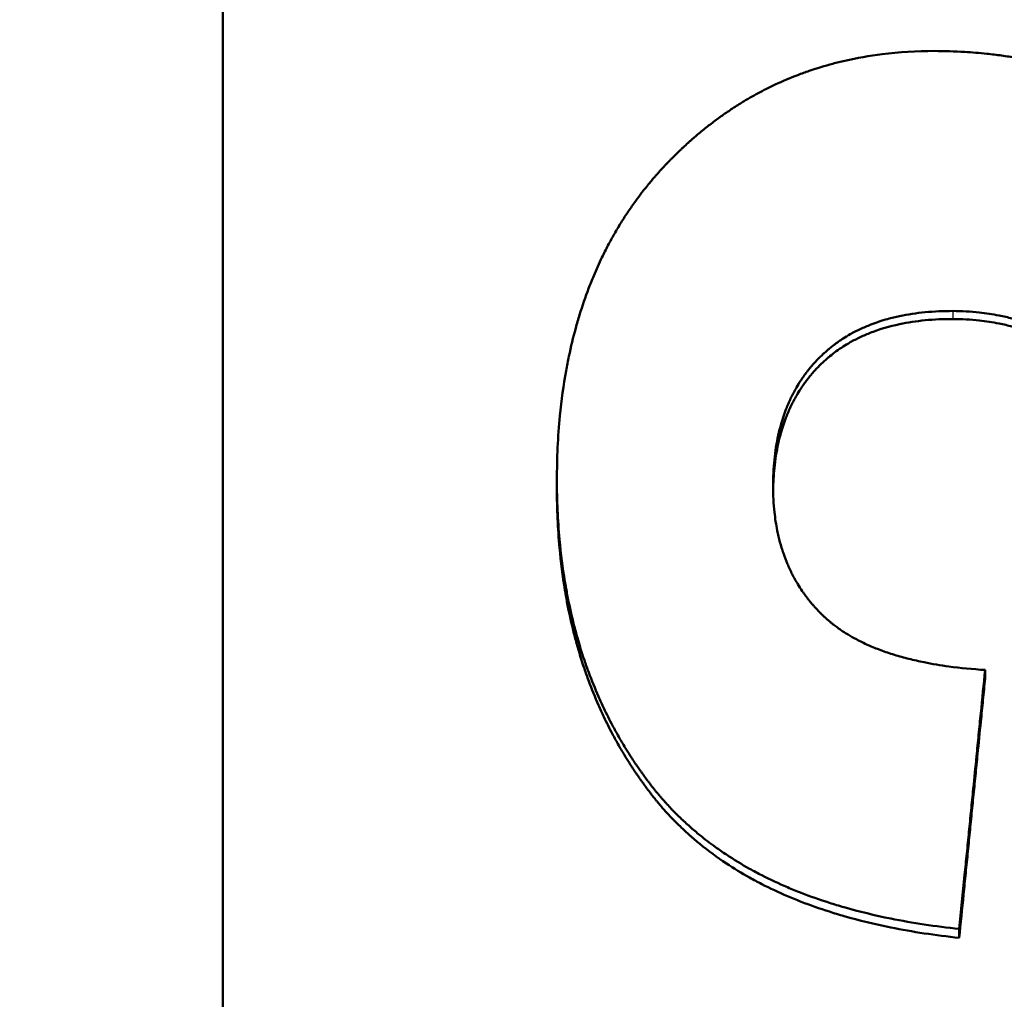
# Model space of a CAD drawing. Units: millimetres. Extents: x -23 to 9076, y 792 to 3565.
# Drawn here: x 172 to 179, y 2903 to 2910 of the extents above; entities that cross this region are included whole.
import ezdxf

# ---------------------------------------------------------------- set-up
doc = ezdxf.new("R2010")
doc.units = ezdxf.units.MM
for name, color, linetype, lineweight in [('AM_0', 7, 'Continuous', 50), ('AM_4', 3, 'Continuous', 25), ('kote', 152, 'Continuous', 0)]:
    doc.layers.add(name, color=color, linetype=linetype, lineweight=lineweight)
doc.styles.get("Standard").update_dxf_attribs({"font": 'arial.ttf'})
doc.dimstyles.new('VARIABEL-ST', dxfattribs={"dimscale": 40, "dimtxt": 7, "dimasz": 2.5, "dimexe": 1, "dimexo": 1, "dimgap": 0.6, "dimtad": 1, "dimdsep": 46, "dimtxsty": 'Standard', "dimcen": 0, "dimclrd": 256, "dimclre": 256, "dimclrt": 5, "dimadec": 0, "dimazin": 0, "dimtp": 0.1, "dimtm": 0.1, "dimtfac": 0.71, "dimtdec": 3, "dimtmove": 0, "dimatfit": 3, "dimfxl": 0, "dimtzin": 0, "dimarcsym": 0})

# ---------------------------------------------------------------- blocks, each defined once
blk = doc.blocks.new('*D51')
at = {"layer": 'DEFPOINTS', "color": 0, "transparency": 16777216}
for p in [(119.7506, 3200.1672), (803.1461, 3200.1672), (119.7506, 2696.6059)]:
    blk.add_point(p, dxfattribs=at)
at = {"layer": 'kote', "lineweight": -2, "transparency": 16777216}
for p, q in [((139.7506, 3200.1672), (823.1461, 3200.1672)), ((803.1461, 2746.6059), (803.1461, 3150.1672)), ((139.7506, 2696.6059), (823.1461, 2696.6059))]:
    blk.add_line(p, q, dxfattribs=at)
at = {"layer": 'kote', "transparency": 16777216}
for points in [[(794.8128, 3150.1672), (811.4795, 3150.1672), (803.1461, 3200.1672)], [(794.8128, 2746.6059), (811.4795, 2746.6059), (803.1461, 2696.6059)]]:
    blk.add_solid(points, dxfattribs=at)
at = {"layer": 'kote', "transparency": 16777216, "insert": (775.8289, 2948.3866), "char_height": 30, "attachment_point": 5, "rotation": 90}
blk.add_mtext('504', dxfattribs=at)

msp = doc.modelspace()

# ---------------------------------------------------------------- linework, layer by layer
at = {"layer": 'AM_0'}
for p, q in [((173.5312, 2871.4583), (173.5312, 3025.3148)), ((175.9931, 2906.4964), (175.9931, 2906.5573)), ((179.1486, 2905.0952), (179.1486, 2905.1581)), ((178.9581, 2903.1838), (178.9581, 2903.2495))]:
    msp.add_line(p, q, dxfattribs=at)
for points, knots in [([(175.9931, 2906.5573), (175.9931, 2906.7212), (176.0005, 2906.8793), (176.0152, 2907.0316), (176.0263, 2907.1457), (176.0415, 2907.2566), (176.0609, 2907.3642), (176.0673, 2907.4001), (176.0742, 2907.4356), (176.0816, 2907.4707), (176.0964, 2907.541), (176.113, 2907.6098), (176.1314, 2907.6772), (176.1406, 2907.7109), (176.1503, 2907.7442), (176.1604, 2907.7771), (176.1807, 2907.843), (176.2028, 2907.9074), (176.2268, 2907.9704), (176.2388, 2908.0019), (176.2512, 2908.033), (176.2641, 2908.0638), (176.2835, 2908.1099), (176.3039, 2908.1552), (176.3253, 2908.1997), (176.3325, 2908.2145), (176.3397, 2908.2293), (176.3471, 2908.2439), (176.3619, 2908.2732), (176.3771, 2908.3021), (176.3927, 2908.3307), (176.4006, 2908.345), (176.4085, 2908.3592), (176.4166, 2908.3733), (176.4327, 2908.4015), (176.4493, 2908.4293), (176.4664, 2908.4568), (176.4749, 2908.4705), (176.4835, 2908.4841), (176.4923, 2908.4977), (176.5098, 2908.5248), (176.5278, 2908.5515), (176.5462, 2908.5779), (176.5555, 2908.5911), (176.5648, 2908.6042), (176.5742, 2908.6172), (176.5884, 2908.6367), (176.6028, 2908.656), (176.6175, 2908.6751), (176.6224, 2908.6814), (176.6274, 2908.6878), (176.6323, 2908.6941), (176.6422, 2908.7067), (176.6523, 2908.7193), (176.6624, 2908.7317), (176.6675, 2908.738), (176.6726, 2908.7442), (176.6777, 2908.7504), (176.6854, 2908.7596), (176.6931, 2908.7689), (176.701, 2908.778), (176.7036, 2908.7811), (176.7062, 2908.7841), (176.7088, 2908.7872), (176.714, 2908.7933), (176.7193, 2908.7993), (176.7246, 2908.8054), (176.7273, 2908.8084), (176.7299, 2908.8114), (176.7326, 2908.8144), (176.7379, 2908.8205), (176.7433, 2908.8265), (176.7487, 2908.8324), (176.7514, 2908.8354), (176.7541, 2908.8384), (176.7568, 2908.8414), (176.7622, 2908.8473), (176.7676, 2908.8533), (176.7731, 2908.8592), (176.7758, 2908.8621), (176.7786, 2908.8651), (176.7813, 2908.868), (176.7868, 2908.8739), (176.7924, 2908.8798), (176.7979, 2908.8856), (176.8007, 2908.8885), (176.8035, 2908.8914), (176.8062, 2908.8943), (176.8118, 2908.9001), (176.8174, 2908.9059), (176.823, 2908.9116), (176.8258, 2908.9145), (176.8286, 2908.9174), (176.8314, 2908.9202), (176.8398, 2908.9288), (176.8482, 2908.9373), (176.8567, 2908.9457), (176.8623, 2908.9513), (176.868, 2908.9569), (176.8736, 2908.9625), (176.885, 2908.9736), (176.8964, 2908.9846), (176.9079, 2908.9955), (176.9136, 2909.0009), (176.9193, 2909.0063), (176.9251, 2909.0117), (176.9366, 2909.0224), (176.9482, 2909.033), (176.9598, 2909.0435), (176.9656, 2909.0488), (176.9714, 2909.054), (176.9773, 2909.0592), (176.9948, 2909.0748), (177.0125, 2909.0901), (177.0303, 2909.1051), (177.0421, 2909.1151), (177.054, 2909.125), (177.066, 2909.1348), (177.09, 2909.1543), (177.1141, 2909.1734), (177.1385, 2909.1919), (177.1507, 2909.2012), (177.163, 2909.2104), (177.1753, 2909.2194), (177.1999, 2909.2375), (177.2248, 2909.2551), (177.2498, 2909.2722), (177.2624, 2909.2807), (177.275, 2909.2892), (177.2876, 2909.2975), (177.3129, 2909.3141), (177.3385, 2909.3302), (177.3642, 2909.3458), (177.3771, 2909.3536), (177.39, 2909.3613), (177.403, 2909.3689), (177.442, 2909.3916), (177.4815, 2909.4132), (177.5215, 2909.4338), (177.5482, 2909.4474), (177.5751, 2909.4606), (177.6022, 2909.4733), (177.6564, 2909.4987), (177.7116, 2909.5222), (177.7676, 2909.5437), (177.7957, 2909.5544), (177.8239, 2909.5647), (177.8524, 2909.5745), (177.9094, 2909.594), (177.9673, 2909.6116), (178.0261, 2909.6272), (178.0555, 2909.635), (178.0851, 2909.6424), (178.1149, 2909.6492), (178.2045, 2909.6697), (178.2961, 2909.6859), (178.3897, 2909.6976), (178.5145, 2909.7132), (178.643, 2909.721), (178.7751, 2909.721)], [0, 0, 0, 0, 0.166667, 0.166667, 0.166667, 0.291667, 0.291667, 0.291667, 0.333333, 0.333333, 0.333333, 0.416667, 0.416667, 0.416667, 0.458333, 0.458333, 0.458333, 0.541667, 0.541667, 0.541667, 0.583333, 0.583333, 0.583333, 0.645833, 0.645833, 0.645833, 0.666667, 0.666667, 0.666667, 0.708333, 0.708333, 0.708333, 0.729167, 0.729167, 0.729167, 0.770833, 0.770833, 0.770833, 0.791667, 0.791667, 0.791667, 0.833333, 0.833333, 0.833333, 0.854167, 0.854167, 0.854167, 0.885417, 0.885417, 0.885417, 0.895833, 0.895833, 0.895833, 0.916667, 0.916667, 0.916667, 0.927083, 0.927083, 0.927083, 0.942708, 0.942708, 0.942708, 0.947917, 0.947917, 0.947917, 0.958333, 0.958333, 0.958333, 0.963542, 0.963542, 0.963542, 0.973958, 0.973958, 0.973958, 0.979167, 0.979167, 0.979167, 0.989583, 0.989583, 0.989583, 0.994792, 0.994792, 0.994792, 1.005208, 1.005208, 1.005208, 1.010417, 1.010417, 1.010417, 1.020833, 1.020833, 1.020833, 1.026042, 1.026042, 1.026042, 1.041667, 1.041667, 1.041667, 1.052083, 1.052083, 1.052083, 1.072917, 1.072917, 1.072917, 1.083333, 1.083333, 1.083333, 1.104167, 1.104167, 1.104167, 1.114583, 1.114583, 1.114583, 1.145833, 1.145833, 1.145833, 1.166667, 1.166667, 1.166667, 1.208333, 1.208333, 1.208333, 1.229167, 1.229167, 1.229167, 1.270833, 1.270833, 1.270833, 1.291667, 1.291667, 1.291667, 1.333333, 1.333333, 1.333333, 1.354167, 1.354167, 1.354167, 1.416667, 1.416667, 1.416667, 1.458333, 1.458333, 1.458333, 1.541667, 1.541667, 1.541667, 1.583333, 1.583333, 1.583333, 1.666667, 1.666667, 1.666667, 1.708333, 1.708333, 1.708333, 1.833333, 1.833333, 1.833333, 2, 2, 2, 2]), ([(178.7751, 2909.721), (178.8497, 2909.721), (178.9236, 2909.7188), (178.997, 2909.7144), (179.0521, 2909.711), (179.1068, 2909.7065), (179.1612, 2909.7006), (179.1793, 2909.6987), (179.1974, 2909.6966), (179.2155, 2909.6944), (179.2516, 2909.69), (179.2876, 2909.685), (179.3235, 2909.6794), (179.3414, 2909.6767), (179.3593, 2909.6737), (179.3772, 2909.6707), (179.4129, 2909.6646), (179.4484, 2909.6579), (179.4839, 2909.6507), (179.5016, 2909.6471), (179.5193, 2909.6434), (179.5369, 2909.6395), (179.5722, 2909.6317), (179.6073, 2909.6234), (179.6423, 2909.6145), (179.6598, 2909.6101), (179.6773, 2909.6055), (179.6947, 2909.6008), (179.7209, 2909.5938), (179.747, 2909.5864), (179.7729, 2909.5787), (179.7816, 2909.5761), (179.7903, 2909.5735), (179.7989, 2909.5709), (179.8162, 2909.5656), (179.8334, 2909.5602), (179.8507, 2909.5547), (179.8593, 2909.5519), (179.8679, 2909.5491), (179.8765, 2909.5462), (179.8937, 2909.5405), (179.9108, 2909.5347), (179.9279, 2909.5288), (179.9365, 2909.5258), (179.945, 2909.5228), (179.9536, 2909.5197), (179.9664, 2909.5151), (179.9792, 2909.5105), (179.9919, 2909.5058), (179.9962, 2909.5042), (180.0004, 2909.5026), (180.0047, 2909.501), (180.0111, 2909.4986), (180.0174, 2909.4962), (180.0238, 2909.4938), (180.0302, 2909.4913), (180.0365, 2909.4889), (180.0429, 2909.4864), (180.045, 2909.4856), (180.0471, 2909.4848), (180.0493, 2909.4839), (180.0535, 2909.4823), (180.0577, 2909.4806), (180.062, 2909.479), (180.0641, 2909.4781), (180.0662, 2909.4773), (180.0683, 2909.4764), (180.0726, 2909.4747), (180.0768, 2909.4731), (180.081, 2909.4713), (180.0832, 2909.4705), (180.0853, 2909.4696), (180.0874, 2909.4688), (180.0938, 2909.4662), (180.1002, 2909.4636), (180.1065, 2909.461), (180.1108, 2909.4592), (180.115, 2909.4575), (180.1193, 2909.4557), (180.1321, 2909.4504), (180.1449, 2909.445), (180.1577, 2909.4395), (180.1662, 2909.4359), (180.1748, 2909.4322), (180.1833, 2909.4284), (180.2004, 2909.421), (180.2176, 2909.4133), (180.2348, 2909.4055), (180.2433, 2909.4016), (180.252, 2909.3977), (180.2606, 2909.3937), (180.2778, 2909.3857), (180.295, 2909.3776), (180.3123, 2909.3693), (180.321, 2909.3651), (180.3296, 2909.3609), (180.3383, 2909.3567), (180.3643, 2909.344), (180.3903, 2909.3309), (180.4165, 2909.3174), (180.4339, 2909.3085), (180.4514, 2909.2993), (180.4689, 2909.2901), (180.5039, 2909.2715), (180.539, 2909.2522), (180.5743, 2909.2323), (180.592, 2909.2223), (180.6097, 2909.2122), (180.6274, 2909.2019), (180.6805, 2909.1711), (180.734, 2909.1387), (180.7877, 2909.1049), (180.8236, 2909.0824), (180.8596, 2909.0591), (180.8957, 2909.0353), (180.968, 2908.9875), (181.0408, 2908.9371), (181.1142, 2908.8841), (181.1876, 2908.8311), (181.2616, 2908.7754), (181.3361, 2908.7171)], [0, 0, 0, 0, 0.166667, 0.166667, 0.166667, 0.291667, 0.291667, 0.291667, 0.333333, 0.333333, 0.333333, 0.416667, 0.416667, 0.416667, 0.458333, 0.458333, 0.458333, 0.541667, 0.541667, 0.541667, 0.583333, 0.583333, 0.583333, 0.666667, 0.666667, 0.666667, 0.708333, 0.708333, 0.708333, 0.770833, 0.770833, 0.770833, 0.791667, 0.791667, 0.791667, 0.833333, 0.833333, 0.833333, 0.854167, 0.854167, 0.854167, 0.895833, 0.895833, 0.895833, 0.916667, 0.916667, 0.916667, 0.947917, 0.947917, 0.947917, 0.958333, 0.958333, 0.958333, 0.973958, 0.973958, 0.973958, 0.989583, 0.989583, 0.989583, 0.994792, 0.994792, 0.994792, 1.005208, 1.005208, 1.005208, 1.010417, 1.010417, 1.010417, 1.020833, 1.020833, 1.020833, 1.026042, 1.026042, 1.026042, 1.041667, 1.041667, 1.041667, 1.052083, 1.052083, 1.052083, 1.083333, 1.083333, 1.083333, 1.104167, 1.104167, 1.104167, 1.145833, 1.145833, 1.145833, 1.166667, 1.166667, 1.166667, 1.208333, 1.208333, 1.208333, 1.229167, 1.229167, 1.229167, 1.291667, 1.291667, 1.291667, 1.333333, 1.333333, 1.333333, 1.416667, 1.416667, 1.416667, 1.458333, 1.458333, 1.458333, 1.583333, 1.583333, 1.583333, 1.666667, 1.666667, 1.666667, 1.833333, 1.833333, 1.833333, 2, 2, 2, 2]), ([(178.9123, 2907.8045), (178.8412, 2907.8045), (178.7728, 2907.8013), (178.7072, 2907.795), (178.6415, 2907.7887), (178.5787, 2907.7792), (178.5185, 2907.7665), (178.4885, 2907.7601), (178.4591, 2907.753), (178.4304, 2907.7451), (178.3874, 2907.7332), (178.3459, 2907.7195), (178.3059, 2907.7041), (178.2926, 2907.6989), (178.2795, 2907.6936), (178.2665, 2907.6881), (178.2406, 2907.677), (178.2153, 2907.6651), (178.1908, 2907.6524), (178.1785, 2907.6461), (178.1664, 2907.6395), (178.1545, 2907.6328), (178.1366, 2907.6227), (178.119, 2907.6122), (178.1019, 2907.6012), (178.0962, 2907.5975), (178.0905, 2907.5938), (178.0849, 2907.59), (178.0737, 2907.5825), (178.0626, 2907.5748), (178.0517, 2907.5669), (178.0462, 2907.5629), (178.0408, 2907.5589), (178.0355, 2907.5548), (178.0247, 2907.5467), (178.0142, 2907.5384), (178.0038, 2907.5299), (177.9986, 2907.5256), (177.9934, 2907.5213), (177.9883, 2907.5169), (177.9807, 2907.5104), (177.9731, 2907.5038), (177.9656, 2907.497), (177.9631, 2907.4948), (177.9607, 2907.4925), (177.9582, 2907.4902), (177.9545, 2907.4868), (177.9508, 2907.4833), (177.9472, 2907.4799), (177.9435, 2907.4764), (177.9399, 2907.4729), (177.9363, 2907.4694), (177.9351, 2907.4682), (177.9339, 2907.467), (177.9327, 2907.4658), (177.9303, 2907.4635), (177.9279, 2907.4611), (177.9255, 2907.4587), (177.9243, 2907.4575), (177.9232, 2907.4563), (177.922, 2907.4551), (177.9196, 2907.4527), (177.9173, 2907.4503), (177.9149, 2907.4479), (177.9138, 2907.4467), (177.9126, 2907.4455), (177.9115, 2907.4443), (177.908, 2907.4406), (177.9045, 2907.437), (177.9011, 2907.4333), (177.8988, 2907.4309), (177.8966, 2907.4284), (177.8943, 2907.4259), (177.8875, 2907.4185), (177.8809, 2907.411), (177.8743, 2907.4034), (177.8699, 2907.3983), (177.8656, 2907.3932), (177.8614, 2907.3881), (177.8528, 2907.3778), (177.8445, 2907.3674), (177.8363, 2907.3568), (177.8323, 2907.3515), (177.8283, 2907.3462), (177.8243, 2907.3408), (177.8163, 2907.3301), (177.8086, 2907.3192), (177.8011, 2907.3081), (177.7973, 2907.3026), (177.7936, 2907.2971), (177.7899, 2907.2915), (177.7789, 2907.2747), (177.7683, 2907.2575), (177.7582, 2907.24), (177.7514, 2907.2284), (177.7449, 2907.2165), (177.7385, 2907.2046), (177.7258, 2907.1806), (177.7139, 2907.1561), (177.7028, 2907.1309), (177.6973, 2907.1183), (177.6919, 2907.1056), (177.6867, 2907.0927), (177.6713, 2907.054), (177.6576, 2907.0139), (177.6456, 2906.9725), (177.6377, 2906.9448), (177.6306, 2906.9166), (177.6242, 2906.8877), (177.6115, 2906.83), (177.602, 2906.7698), (177.5956, 2906.7071), (177.5893, 2906.6444), (177.5861, 2906.5793), (177.5861, 2906.5117)], [0, 0, 0, 0, 0.166667, 0.166667, 0.166667, 0.333333, 0.333333, 0.333333, 0.416667, 0.416667, 0.416667, 0.541667, 0.541667, 0.541667, 0.583333, 0.583333, 0.583333, 0.666667, 0.666667, 0.666667, 0.708333, 0.708333, 0.708333, 0.770833, 0.770833, 0.770833, 0.791667, 0.791667, 0.791667, 0.833333, 0.833333, 0.833333, 0.854167, 0.854167, 0.854167, 0.895833, 0.895833, 0.895833, 0.916667, 0.916667, 0.916667, 0.947917, 0.947917, 0.947917, 0.958333, 0.958333, 0.958333, 0.973958, 0.973958, 0.973958, 0.989583, 0.989583, 0.989583, 0.994792, 0.994792, 0.994792, 1.005208, 1.005208, 1.005208, 1.010417, 1.010417, 1.010417, 1.020833, 1.020833, 1.020833, 1.026042, 1.026042, 1.026042, 1.041667, 1.041667, 1.041667, 1.052083, 1.052083, 1.052083, 1.083333, 1.083333, 1.083333, 1.104167, 1.104167, 1.104167, 1.145833, 1.145833, 1.145833, 1.166667, 1.166667, 1.166667, 1.208333, 1.208333, 1.208333, 1.229167, 1.229167, 1.229167, 1.291667, 1.291667, 1.291667, 1.333333, 1.333333, 1.333333, 1.416667, 1.416667, 1.416667, 1.458333, 1.458333, 1.458333, 1.583333, 1.583333, 1.583333, 1.666667, 1.666667, 1.666667, 1.833333, 1.833333, 1.833333, 2, 2, 2, 2]), ([(180.0861, 2907.4091), (180.0531, 2907.431), (180.0201, 2907.4521), (179.9871, 2907.4722), (179.9542, 2907.4924), (179.9212, 2907.5116), (179.8884, 2907.5299), (179.8719, 2907.539), (179.8555, 2907.548), (179.8391, 2907.5567), (179.8062, 2907.5741), (179.7734, 2907.5905), (179.7406, 2907.6061), (179.7242, 2907.6139), (179.7078, 2907.6214), (179.6915, 2907.6287), (179.6587, 2907.6434), (179.626, 2907.6571), (179.5933, 2907.6699), (179.577, 2907.6763), (179.5607, 2907.6825), (179.5443, 2907.6885), (179.5117, 2907.7004), (179.4791, 2907.7114), (179.4465, 2907.7214), (179.4302, 2907.7265), (179.414, 2907.7313), (179.3977, 2907.7359), (179.3652, 2907.745), (179.3327, 2907.7532), (179.3002, 2907.7606), (179.284, 2907.7642), (179.2677, 2907.7677), (179.2515, 2907.7709), (179.2029, 2907.7805), (179.1543, 2907.788), (179.1058, 2907.7935), (179.0412, 2907.8008), (178.9767, 2907.8045), (178.9123, 2907.8045)], [0, 0, 0, 0, 0.083333, 0.083333, 0.083333, 0.166667, 0.166667, 0.166667, 0.208333, 0.208333, 0.208333, 0.291667, 0.291667, 0.291667, 0.333333, 0.333333, 0.333333, 0.416667, 0.416667, 0.416667, 0.458333, 0.458333, 0.458333, 0.541667, 0.541667, 0.541667, 0.583333, 0.583333, 0.583333, 0.666667, 0.666667, 0.666667, 0.708333, 0.708333, 0.708333, 0.833333, 0.833333, 0.833333, 1, 1, 1, 1]), ([(178.9123, 2907.7454), (178.8412, 2907.7454), (178.7728, 2907.7422), (178.7072, 2907.7359), (178.6415, 2907.7295), (178.5787, 2907.72), (178.5185, 2907.7073), (178.4434, 2907.6915), (178.3725, 2907.6706), (178.3059, 2907.6449), (178.2926, 2907.6397), (178.2795, 2907.6343), (178.2665, 2907.6288), (178.2406, 2907.6177), (178.2153, 2907.6058), (178.1908, 2907.5931), (178.1785, 2907.5867), (178.1664, 2907.5802), (178.1545, 2907.5735), (178.1366, 2907.5633), (178.119, 2907.5528), (178.1019, 2907.5418), (178.0848, 2907.5308), (178.068, 2907.5193), (178.0517, 2907.5074), (178.0353, 2907.4955), (178.0194, 2907.4832), (178.0038, 2907.4704), (177.9986, 2907.4661), (177.9934, 2907.4618), (177.9883, 2907.4574), (177.9807, 2907.4509), (177.9731, 2907.4442), (177.9656, 2907.4375), (177.9631, 2907.4352), (177.9607, 2907.4329), (177.9582, 2907.4307), (177.9471, 2907.4204), (177.9362, 2907.4099), (177.9255, 2907.3991), (177.922, 2907.3955), (177.9184, 2907.3919), (177.9149, 2907.3883), (177.908, 2907.381), (177.9011, 2907.3737), (177.8943, 2907.3663), (177.8875, 2907.3588), (177.8809, 2907.3513), (177.8743, 2907.3437), (177.8699, 2907.3386), (177.8656, 2907.3335), (177.8614, 2907.3284), (177.8528, 2907.3181), (177.8445, 2907.3077), (177.8363, 2907.2971), (177.8323, 2907.2918), (177.8283, 2907.2864), (177.8243, 2907.281), (177.8163, 2907.2703), (177.8086, 2907.2594), (177.8011, 2907.2483), (177.7973, 2907.2428), (177.7936, 2907.2372), (177.7899, 2907.2316), (177.7789, 2907.2148), (177.7683, 2907.1976), (177.7582, 2907.1801), (177.7514, 2907.1684), (177.7449, 2907.1566), (177.7385, 2907.1446), (177.7258, 2907.1206), (177.7139, 2907.096), (177.7028, 2907.0708), (177.6973, 2907.0582), (177.6919, 2907.0455), (177.6867, 2907.0325), (177.6713, 2906.9938), (177.6576, 2906.9537), (177.6456, 2906.9122), (177.6377, 2906.8845), (177.6306, 2906.8562), (177.6242, 2906.8273), (177.6115, 2906.7694), (177.602, 2906.7092), (177.5956, 2906.6464), (177.5903, 2906.5934), (177.5872, 2906.5386), (177.5863, 2906.482)], [0, 0, 0, 0, 0.166667, 0.166667, 0.166667, 0.333333, 0.333333, 0.333333, 0.541667, 0.541667, 0.541667, 0.583333, 0.583333, 0.583333, 0.666667, 0.666667, 0.666667, 0.708333, 0.708333, 0.708333, 0.770833, 0.770833, 0.770833, 0.833333, 0.833333, 0.833333, 0.895833, 0.895833, 0.895833, 0.916667, 0.916667, 0.916667, 0.947917, 0.947917, 0.947917, 0.958333, 0.958333, 0.958333, 1.005208, 1.005208, 1.005208, 1.020833, 1.020833, 1.020833, 1.052083, 1.052083, 1.052083, 1.083333, 1.083333, 1.083333, 1.104167, 1.104167, 1.104167, 1.145833, 1.145833, 1.145833, 1.166667, 1.166667, 1.166667, 1.208333, 1.208333, 1.208333, 1.229167, 1.229167, 1.229167, 1.291667, 1.291667, 1.291667, 1.333333, 1.333333, 1.333333, 1.416667, 1.416667, 1.416667, 1.458333, 1.458333, 1.458333, 1.583333, 1.583333, 1.583333, 1.666667, 1.666667, 1.666667, 1.833333, 1.833333, 1.833333, 1.974165, 1.974165, 1.974165, 1.974165]), ([(180.0861, 2907.3494), (180.0531, 2907.3714), (180.0201, 2907.3925), (179.9871, 2907.4126), (179.9542, 2907.4328), (179.9212, 2907.4521), (179.8884, 2907.4704), (179.839, 2907.4979), (179.7898, 2907.5233), (179.7406, 2907.5467), (179.7242, 2907.5545), (179.7078, 2907.5621), (179.6915, 2907.5694), (179.6587, 2907.5841), (179.626, 2907.5978), (179.5933, 2907.6106), (179.577, 2907.6171), (179.5607, 2907.6233), (179.5443, 2907.6292), (179.5117, 2907.6411), (179.4791, 2907.6521), (179.4465, 2907.6622), (179.4302, 2907.6673), (179.414, 2907.6721), (179.3977, 2907.6767), (179.3652, 2907.6858), (179.3327, 2907.6941), (179.3002, 2907.7014), (179.284, 2907.7051), (179.2677, 2907.7085), (179.2515, 2907.7117), (179.2029, 2907.7213), (179.1543, 2907.7289), (179.1058, 2907.7344), (179.0412, 2907.7417), (178.9767, 2907.7454), (178.9123, 2907.7454)], [0, 0, 0, 0, 0.083333, 0.083333, 0.083333, 0.166667, 0.166667, 0.166667, 0.291667, 0.291667, 0.291667, 0.333333, 0.333333, 0.333333, 0.416667, 0.416667, 0.416667, 0.458333, 0.458333, 0.458333, 0.541667, 0.541667, 0.541667, 0.583333, 0.583333, 0.583333, 0.666667, 0.666667, 0.666667, 0.708333, 0.708333, 0.708333, 0.833333, 0.833333, 0.833333, 1, 1, 1, 1]), ([(178.9581, 2903.2495), (178.7819, 2903.2681), (178.614, 2903.2935), (178.4545, 2903.3256), (178.3348, 2903.3497), (178.2198, 2903.3775), (178.1094, 2903.4092), (178.0727, 2903.4198), (178.0364, 2903.4308), (178.0007, 2903.4422), (177.9292, 2903.465), (177.8597, 2903.4895), (177.7924, 2903.5157), (177.7587, 2903.5288), (177.7256, 2903.5423), (177.6929, 2903.5562), (177.6277, 2903.5841), (177.5645, 2903.6137), (177.5033, 2903.6449), (177.4728, 2903.6606), (177.4427, 2903.6766), (177.4132, 2903.6931), (177.3542, 2903.726), (177.2972, 2903.7607), (177.2423, 2903.797), (177.2148, 2903.8152), (177.1879, 2903.8338), (177.1615, 2903.8528), (177.1218, 2903.8813), (177.0834, 2903.9108), (177.0461, 2903.9412), (177.0337, 2903.9513), (177.0214, 2903.9615), (177.0092, 2903.9719), (176.9848, 2903.9926), (176.961, 2904.0137), (176.9377, 2904.0353), (176.9261, 2904.046), (176.9145, 2904.0569), (176.9031, 2904.0679), (176.886, 2904.0844), (176.8692, 2904.1011), (176.8527, 2904.118), (176.8472, 2904.1237), (176.8418, 2904.1294), (176.8363, 2904.1351), (176.8254, 2904.1465), (176.8147, 2904.158), (176.8041, 2904.1696), (176.7988, 2904.1754), (176.7935, 2904.1812), (176.7883, 2904.1871), (176.7804, 2904.1959), (176.7726, 2904.2047), (176.7649, 2904.2137), (176.7623, 2904.2166), (176.7597, 2904.2196), (176.7572, 2904.2226), (176.7521, 2904.2286), (176.747, 2904.2345), (176.7419, 2904.2406), (176.7394, 2904.2436), (176.7369, 2904.2466), (176.7344, 2904.2496), (176.7294, 2904.2557), (176.7244, 2904.2617), (176.7194, 2904.2678), (176.717, 2904.2709), (176.7145, 2904.2739), (176.712, 2904.277), (176.7071, 2904.2831), (176.7022, 2904.2893), (176.6974, 2904.2955), (176.6949, 2904.2985), (176.6925, 2904.3016), (176.6901, 2904.3047), (176.6853, 2904.3109), (176.6805, 2904.3172), (176.6757, 2904.3234), (176.6734, 2904.3266), (176.671, 2904.3297), (176.6686, 2904.3328), (176.6639, 2904.3391), (176.6592, 2904.3454), (176.6545, 2904.3517), (176.6521, 2904.3548), (176.6498, 2904.358), (176.6474, 2904.3611), (176.6428, 2904.3674), (176.6381, 2904.3737), (176.6335, 2904.3801), (176.6312, 2904.3833), (176.6289, 2904.3864), (176.6266, 2904.3896), (176.622, 2904.396), (176.6175, 2904.4024), (176.6129, 2904.4088), (176.6106, 2904.4119), (176.6084, 2904.4152), (176.6061, 2904.4184), (176.5994, 2904.428), (176.5926, 2904.4376), (176.586, 2904.4473), (176.5815, 2904.4538), (176.5771, 2904.4602), (176.5727, 2904.4667), (176.5639, 2904.4797), (176.5553, 2904.4928), (176.5467, 2904.5059), (176.5424, 2904.5124), (176.5381, 2904.519), (176.5339, 2904.5256), (176.5212, 2904.5453), (176.5087, 2904.5653), (176.4964, 2904.5853), (176.4882, 2904.5987), (176.4801, 2904.6121), (176.4721, 2904.6256), (176.4562, 2904.6526), (176.4406, 2904.6799), (176.4254, 2904.7074), (176.4178, 2904.7212), (176.4104, 2904.735), (176.403, 2904.7489), (176.3808, 2904.7906), (176.3596, 2904.8328), (176.3392, 2904.8756), (176.3256, 2904.9042), (176.3125, 2904.933), (176.2997, 2904.9621), (176.2741, 2905.0203), (176.2502, 2905.0795), (176.2278, 2905.1397), (176.2167, 2905.1698), (176.2059, 2905.2002), (176.1955, 2905.2308), (176.1747, 2905.2921), (176.1556, 2905.3544), (176.138, 2905.4178), (176.1292, 2905.4494), (176.1209, 2905.4814), (176.1129, 2905.5136), (176.0969, 2905.578), (176.0825, 2905.6434), (176.0698, 2905.7098), (176.0634, 2905.7431), (176.0574, 2905.7766), (176.0518, 2905.8103), (176.035, 2905.9116), (176.0219, 2906.0152), (176.0123, 2906.1211), (175.9995, 2906.2624), (175.9931, 2906.4078), (175.9931, 2906.5573)], [0, 0, 0, 0, 0.166667, 0.166667, 0.166667, 0.291667, 0.291667, 0.291667, 0.333333, 0.333333, 0.333333, 0.416667, 0.416667, 0.416667, 0.458333, 0.458333, 0.458333, 0.541667, 0.541667, 0.541667, 0.583333, 0.583333, 0.583333, 0.666667, 0.666667, 0.666667, 0.708333, 0.708333, 0.708333, 0.770833, 0.770833, 0.770833, 0.791667, 0.791667, 0.791667, 0.833333, 0.833333, 0.833333, 0.854167, 0.854167, 0.854167, 0.885417, 0.885417, 0.885417, 0.895833, 0.895833, 0.895833, 0.916667, 0.916667, 0.916667, 0.927083, 0.927083, 0.927083, 0.942708, 0.942708, 0.942708, 0.947917, 0.947917, 0.947917, 0.958333, 0.958333, 0.958333, 0.963542, 0.963542, 0.963542, 0.973958, 0.973958, 0.973958, 0.979167, 0.979167, 0.979167, 0.989583, 0.989583, 0.989583, 0.994792, 0.994792, 0.994792, 1.005208, 1.005208, 1.005208, 1.010417, 1.010417, 1.010417, 1.020833, 1.020833, 1.020833, 1.026042, 1.026042, 1.026042, 1.036458, 1.036458, 1.036458, 1.041667, 1.041667, 1.041667, 1.052083, 1.052083, 1.052083, 1.057292, 1.057292, 1.057292, 1.072917, 1.072917, 1.072917, 1.083333, 1.083333, 1.083333, 1.104167, 1.104167, 1.104167, 1.114583, 1.114583, 1.114583, 1.145833, 1.145833, 1.145833, 1.166667, 1.166667, 1.166667, 1.208333, 1.208333, 1.208333, 1.229167, 1.229167, 1.229167, 1.291667, 1.291667, 1.291667, 1.333333, 1.333333, 1.333333, 1.416667, 1.416667, 1.416667, 1.458333, 1.458333, 1.458333, 1.541667, 1.541667, 1.541667, 1.583333, 1.583333, 1.583333, 1.666667, 1.666667, 1.666667, 1.708333, 1.708333, 1.708333, 1.833333, 1.833333, 1.833333, 2, 2, 2, 2]), ([(178.9581, 2903.1838), (178.7819, 2903.2024), (178.614, 2903.2278), (178.4545, 2903.26), (178.3348, 2903.2841), (178.2198, 2903.312), (178.1094, 2903.3437), (178.0727, 2903.3543), (178.0364, 2903.3653), (178.0007, 2903.3767), (177.9292, 2903.3996), (177.8597, 2903.4241), (177.7924, 2903.4503), (177.7587, 2903.4634), (177.7256, 2903.477), (177.6929, 2903.4909), (177.6277, 2903.5189), (177.5645, 2903.5485), (177.5033, 2903.5798), (177.4728, 2903.5954), (177.4427, 2903.6115), (177.4132, 2903.628), (177.3542, 2903.661), (177.2972, 2903.6957), (177.2423, 2903.7321), (177.1736, 2903.7776), (177.1082, 2903.8257), (177.0461, 2903.8764), (177.0337, 2903.8866), (177.0214, 2903.8969), (177.0092, 2903.9072), (176.9848, 2903.9279), (176.961, 2903.9491), (176.9377, 2903.9707), (176.9261, 2903.9815), (176.9145, 2903.9924), (176.9031, 2904.0034), (176.886, 2904.0199), (176.8692, 2904.0366), (176.8527, 2904.0536), (176.8362, 2904.0705), (176.82, 2904.0878), (176.8041, 2904.1052), (176.7908, 2904.1197), (176.7777, 2904.1345), (176.7649, 2904.1493), (176.7623, 2904.1523), (176.7597, 2904.1553), (176.7572, 2904.1583), (176.7495, 2904.1672), (176.7419, 2904.1763), (176.7344, 2904.1853), (176.7294, 2904.1914), (176.7244, 2904.1975), (176.7194, 2904.2036), (176.712, 2904.2127), (176.7047, 2904.222), (176.6974, 2904.2312), (176.6949, 2904.2343), (176.6925, 2904.2374), (176.6901, 2904.2405), (176.6853, 2904.2468), (176.6805, 2904.253), (176.6757, 2904.2593), (176.6734, 2904.2624), (176.671, 2904.2655), (176.6686, 2904.2687), (176.6639, 2904.2749), (176.6592, 2904.2812), (176.6545, 2904.2875), (176.6521, 2904.2907), (176.6498, 2904.2938), (176.6474, 2904.297), (176.6428, 2904.3033), (176.6381, 2904.3097), (176.6335, 2904.316), (176.6312, 2904.3192), (176.6289, 2904.3224), (176.6266, 2904.3255), (176.622, 2904.3319), (176.6175, 2904.3383), (176.6129, 2904.3447), (176.6106, 2904.3479), (176.6084, 2904.3511), (176.6061, 2904.3543), (176.5994, 2904.364), (176.5926, 2904.3736), (176.586, 2904.3833), (176.5815, 2904.3898), (176.5771, 2904.3963), (176.5727, 2904.4028), (176.5639, 2904.4158), (176.5553, 2904.4288), (176.5467, 2904.442), (176.5424, 2904.4485), (176.5381, 2904.4551), (176.5339, 2904.4617), (176.5212, 2904.4815), (176.5087, 2904.5014), (176.4964, 2904.5215), (176.4882, 2904.5349), (176.4801, 2904.5484), (176.4721, 2904.5619), (176.4562, 2904.5889), (176.4406, 2904.6162), (176.4254, 2904.6438), (176.4178, 2904.6576), (176.4104, 2904.6714), (176.403, 2904.6853), (176.3808, 2904.7271), (176.3596, 2904.7694), (176.3392, 2904.8123), (176.3256, 2904.8409), (176.3125, 2904.8697), (176.2997, 2904.8989), (176.2741, 2904.9571), (176.2502, 2905.0164), (176.2278, 2905.0767), (176.2167, 2905.1069), (176.2059, 2905.1373), (176.1955, 2905.168), (176.1747, 2905.2293), (176.1556, 2905.2917), (176.138, 2905.3552), (176.1292, 2905.3869), (176.1209, 2905.4189), (176.1129, 2905.4511), (176.0969, 2905.5156), (176.0825, 2905.5811), (176.0698, 2905.6477), (176.0634, 2905.681), (176.0574, 2905.7145), (176.0518, 2905.7483), (176.035, 2905.8497), (176.0219, 2905.9535), (176.0123, 2906.0596), (175.9995, 2906.201), (175.9931, 2906.3466), (175.9931, 2906.4964)], [0, 0, 0, 0, 0.166667, 0.166667, 0.166667, 0.291667, 0.291667, 0.291667, 0.333333, 0.333333, 0.333333, 0.416667, 0.416667, 0.416667, 0.458333, 0.458333, 0.458333, 0.541667, 0.541667, 0.541667, 0.583333, 0.583333, 0.583333, 0.666667, 0.666667, 0.666667, 0.770833, 0.770833, 0.770833, 0.791667, 0.791667, 0.791667, 0.833333, 0.833333, 0.833333, 0.854167, 0.854167, 0.854167, 0.885417, 0.885417, 0.885417, 0.916667, 0.916667, 0.916667, 0.942708, 0.942708, 0.942708, 0.947917, 0.947917, 0.947917, 0.963542, 0.963542, 0.963542, 0.973958, 0.973958, 0.973958, 0.989583, 0.989583, 0.989583, 0.994792, 0.994792, 0.994792, 1.005208, 1.005208, 1.005208, 1.010417, 1.010417, 1.010417, 1.020833, 1.020833, 1.020833, 1.026042, 1.026042, 1.026042, 1.036458, 1.036458, 1.036458, 1.041667, 1.041667, 1.041667, 1.052083, 1.052083, 1.052083, 1.057292, 1.057292, 1.057292, 1.072917, 1.072917, 1.072917, 1.083333, 1.083333, 1.083333, 1.104167, 1.104167, 1.104167, 1.114583, 1.114583, 1.114583, 1.145833, 1.145833, 1.145833, 1.166667, 1.166667, 1.166667, 1.208333, 1.208333, 1.208333, 1.229167, 1.229167, 1.229167, 1.291667, 1.291667, 1.291667, 1.333333, 1.333333, 1.333333, 1.416667, 1.416667, 1.416667, 1.458333, 1.458333, 1.458333, 1.541667, 1.541667, 1.541667, 1.583333, 1.583333, 1.583333, 1.666667, 1.666667, 1.666667, 1.708333, 1.708333, 1.708333, 1.833333, 1.833333, 1.833333, 2, 2, 2, 2]), ([(177.5861, 2906.5117), (177.5861, 2906.4458), (177.5895, 2906.3821), (177.5962, 2906.3206), (177.6012, 2906.2745), (177.6081, 2906.2297), (177.6169, 2906.1861), (177.6198, 2906.1715), (177.623, 2906.1571), (177.6263, 2906.1429), (177.633, 2906.1144), (177.6406, 2906.0864), (177.649, 2906.059), (177.6531, 2906.0453), (177.6575, 2906.0317), (177.6622, 2906.0183), (177.6714, 2905.9914), (177.6814, 2905.9651), (177.6923, 2905.9394), (177.6978, 2905.9265), (177.7034, 2905.9138), (177.7093, 2905.9012), (177.721, 2905.876), (177.7336, 2905.8514), (177.747, 2905.8273), (177.7537, 2905.8153), (177.7606, 2905.8034), (177.7678, 2905.7916), (177.7784, 2905.7739), (177.7896, 2905.7566), (177.8012, 2905.7396), (177.8051, 2905.7339), (177.809, 2905.7283), (177.813, 2905.7227), (177.821, 2905.7115), (177.8291, 2905.7004), (177.8375, 2905.6895), (177.8417, 2905.684), (177.846, 2905.6786), (177.8502, 2905.6732), (177.8567, 2905.6651), (177.8633, 2905.6571), (177.8699, 2905.6491), (177.8722, 2905.6465), (177.8744, 2905.6438), (177.8766, 2905.6412), (177.8812, 2905.636), (177.8857, 2905.6307), (177.8903, 2905.6255), (177.8926, 2905.6229), (177.8949, 2905.6204), (177.8973, 2905.6178), (177.9008, 2905.6139), (177.9043, 2905.6101), (177.9078, 2905.6062), (177.9114, 2905.6024), (177.915, 2905.5986), (177.9186, 2905.5948), (177.9198, 2905.5936), (177.921, 2905.5923), (177.9222, 2905.591), (177.9247, 2905.5885), (177.9271, 2905.586), (177.9295, 2905.5835), (177.9308, 2905.5823), (177.932, 2905.581), (177.9332, 2905.5798), (177.9357, 2905.5773), (177.9382, 2905.5748), (177.9406, 2905.5723), (177.9419, 2905.5711), (177.9431, 2905.5699), (177.9444, 2905.5686), (177.9469, 2905.5662), (177.9494, 2905.5637), (177.9519, 2905.5613), (177.9532, 2905.56), (177.9545, 2905.5588), (177.9557, 2905.5576), (177.9583, 2905.5552), (177.9609, 2905.5528), (177.9634, 2905.5503), (177.9647, 2905.5491), (177.966, 2905.5479), (177.9673, 2905.5467), (177.9699, 2905.5443), (177.9725, 2905.5419), (177.9752, 2905.5396), (177.9765, 2905.5384), (177.9778, 2905.5372), (177.9791, 2905.536), (177.9818, 2905.5336), (177.9845, 2905.5313), (177.9872, 2905.5289), (177.9885, 2905.5278), (177.9898, 2905.5266), (177.9912, 2905.5254), (177.9952, 2905.5219), (177.9993, 2905.5184), (178.0035, 2905.515), (178.0062, 2905.5127), (178.009, 2905.5104), (178.0118, 2905.5081), (178.0174, 2905.5035), (178.023, 2905.499), (178.0287, 2905.4945), (178.0316, 2905.4923), (178.0345, 2905.4901), (178.0374, 2905.4879), (178.046, 2905.4812), (178.0549, 2905.4747), (178.0639, 2905.4682), (178.0699, 2905.4639), (178.0759, 2905.4596), (178.0821, 2905.4554), (178.0943, 2905.447), (178.1069, 2905.4387), (178.1197, 2905.4306), (178.1261, 2905.4266), (178.1326, 2905.4226), (178.1391, 2905.4187), (178.1587, 2905.4068), (178.179, 2905.3953), (178.1999, 2905.3842), (178.2138, 2905.3768), (178.228, 2905.3696), (178.2424, 2905.3626), (178.2714, 2905.3485), (178.3014, 2905.3351), (178.3326, 2905.3224), (178.3481, 2905.3161), (178.364, 2905.3099), (178.3801, 2905.3039), (178.4123, 2905.2919), (178.4457, 2905.2806), (178.4801, 2905.27), (178.4974, 2905.2647), (178.5149, 2905.2596), (178.5326, 2905.2546), (178.5682, 2905.2447), (178.6048, 2905.2355), (178.6426, 2905.227), (178.6615, 2905.2227), (178.6806, 2905.2186), (178.7001, 2905.2147), (178.7583, 2905.203), (178.8191, 2905.1928), (178.8824, 2905.1842), (178.9667, 2905.1727), (179.0554, 2905.164), (179.1486, 2905.1581)], [0, 0, 0, 0, 0.166667, 0.166667, 0.166667, 0.291667, 0.291667, 0.291667, 0.333333, 0.333333, 0.333333, 0.416667, 0.416667, 0.416667, 0.458333, 0.458333, 0.458333, 0.541667, 0.541667, 0.541667, 0.583333, 0.583333, 0.583333, 0.666667, 0.666667, 0.666667, 0.708333, 0.708333, 0.708333, 0.770833, 0.770833, 0.770833, 0.791667, 0.791667, 0.791667, 0.833333, 0.833333, 0.833333, 0.854167, 0.854167, 0.854167, 0.885417, 0.885417, 0.885417, 0.895833, 0.895833, 0.895833, 0.916667, 0.916667, 0.916667, 0.927083, 0.927083, 0.927083, 0.942708, 0.942708, 0.942708, 0.958333, 0.958333, 0.958333, 0.963542, 0.963542, 0.963542, 0.973958, 0.973958, 0.973958, 0.979167, 0.979167, 0.979167, 0.989583, 0.989583, 0.989583, 0.994792, 0.994792, 0.994792, 1.005208, 1.005208, 1.005208, 1.010417, 1.010417, 1.010417, 1.020833, 1.020833, 1.020833, 1.026042, 1.026042, 1.026042, 1.036458, 1.036458, 1.036458, 1.041667, 1.041667, 1.041667, 1.052083, 1.052083, 1.052083, 1.057292, 1.057292, 1.057292, 1.072917, 1.072917, 1.072917, 1.083333, 1.083333, 1.083333, 1.104167, 1.104167, 1.104167, 1.114583, 1.114583, 1.114583, 1.145833, 1.145833, 1.145833, 1.166667, 1.166667, 1.166667, 1.208333, 1.208333, 1.208333, 1.229167, 1.229167, 1.229167, 1.291667, 1.291667, 1.291667, 1.333333, 1.333333, 1.333333, 1.416667, 1.416667, 1.416667, 1.458333, 1.458333, 1.458333, 1.541667, 1.541667, 1.541667, 1.583333, 1.583333, 1.583333, 1.666667, 1.666667, 1.666667, 1.708333, 1.708333, 1.708333, 1.833333, 1.833333, 1.833333, 2, 2, 2, 2]), ([(179.1486, 2905.1581), (179.138, 2905.0521), (179.1274, 2904.946), (179.1168, 2904.84), (179.1142, 2904.8135), (179.1116, 2904.787), (179.1089, 2904.7605), (179.1036, 2904.7075), (179.0983, 2904.6545), (179.093, 2904.6014), (179.0904, 2904.5749), (179.0877, 2904.5484), (179.0851, 2904.5219), (179.0771, 2904.4424), (179.0692, 2904.3629), (179.0613, 2904.2833), (179.056, 2904.2303), (179.0507, 2904.1773), (179.0454, 2904.1243), (179.0427, 2904.0978), (179.0401, 2904.0713), (179.0374, 2904.0448), (179.0322, 2903.9918), (179.0269, 2903.9387), (179.0216, 2903.8857), (179.0189, 2903.8592), (179.0163, 2903.8327), (179.0136, 2903.8062), (179.0083, 2903.7532), (179.003, 2903.7002), (178.9978, 2903.6472), (178.9845, 2903.5146), (178.9713, 2903.3821), (178.9581, 2903.2495)], [0, 0, 0, 0, 0.0320429, 0.0320429, 0.0320429, 0.0400537, 0.0400537, 0.0400537, 0.0560751, 0.0560751, 0.0560751, 0.0640859, 0.0640859, 0.0640859, 0.0881181, 0.0881181, 0.0881181, 0.1041395, 0.1041395, 0.1041395, 0.1121503, 0.1121503, 0.1121503, 0.1281717, 0.1281717, 0.1281717, 0.1361825, 0.1361825, 0.1361825, 0.1522039, 0.1522039, 0.1522039, 0.1922576, 0.1922576, 0.1922576, 0.1922576]), ([(179.1486, 2905.0952), (179.1433, 2905.0421), (179.138, 2904.989), (179.1327, 2904.9359), (179.1274, 2904.8828), (179.1221, 2904.8297), (179.1168, 2904.7766), (179.1089, 2904.697), (179.101, 2904.6173), (179.093, 2904.5377), (179.0904, 2904.5111), (179.0877, 2904.4846), (179.0851, 2904.458), (179.0798, 2904.4049), (179.0745, 2904.3518), (179.0692, 2904.2988), (179.0666, 2904.2722), (179.0639, 2904.2457), (179.0613, 2904.2191), (179.056, 2904.166), (179.0507, 2904.1129), (179.0454, 2904.0598), (179.0427, 2904.0333), (179.0401, 2904.0067), (179.0374, 2903.9802), (179.0322, 2903.9271), (179.0269, 2903.874), (179.0216, 2903.8209), (179.0189, 2903.7944), (179.0163, 2903.7678), (179.0136, 2903.7413), (179.0083, 2903.6882), (179.003, 2903.6351), (178.9978, 2903.582), (178.9951, 2903.5555), (178.9925, 2903.5289), (178.9898, 2903.5024), (178.9792, 2903.3962), (178.9686, 2903.29), (178.9581, 2903.1838)], [0, 0, 0, 0, 0.0160215, 0.0160215, 0.0160215, 0.0320429, 0.0320429, 0.0320429, 0.0560751, 0.0560751, 0.0560751, 0.0640859, 0.0640859, 0.0640859, 0.0801073, 0.0801073, 0.0801073, 0.0881181, 0.0881181, 0.0881181, 0.1041395, 0.1041395, 0.1041395, 0.1121503, 0.1121503, 0.1121503, 0.1281717, 0.1281717, 0.1281717, 0.1361825, 0.1361825, 0.1361825, 0.1522039, 0.1522039, 0.1522039, 0.1602147, 0.1602147, 0.1602147, 0.1922576, 0.1922576, 0.1922576, 0.1922576])]:
    msp.add_open_spline(points, degree=3, knots=knots, dxfattribs=at)
at = {"layer": 'AM_4'}
msp.add_line((178.9123, 2907.7454), (178.9123, 2907.8045), dxfattribs=at)

# ---------------------------------------------------------------- dimensions: what is measured, and where the dimension line sits
at = {"layer": 'kote'}
dim = msp.add_linear_dim(base=(803.1461, 3200.1672), p1=(119.7506, 2696.6059), p2=(119.7506, 3200.1672), angle=90, dimstyle='VARIABEL-ST', override={"dimscale": 20, "dimtxt": 1.5, "dimtoh": 1, "dimdec": 0, "dimpost": '<>', "dimclrt": 256, "dimtofl": 0, "dimatfit": 0}, dxfattribs=at)
dim.commit()
dim.dimension.update_dxf_attribs({"geometry": '*D51', "text_midpoint": (803.1461, 2948.3866), "dimtype": 160})

doc.saveas('drawing.dxf')
